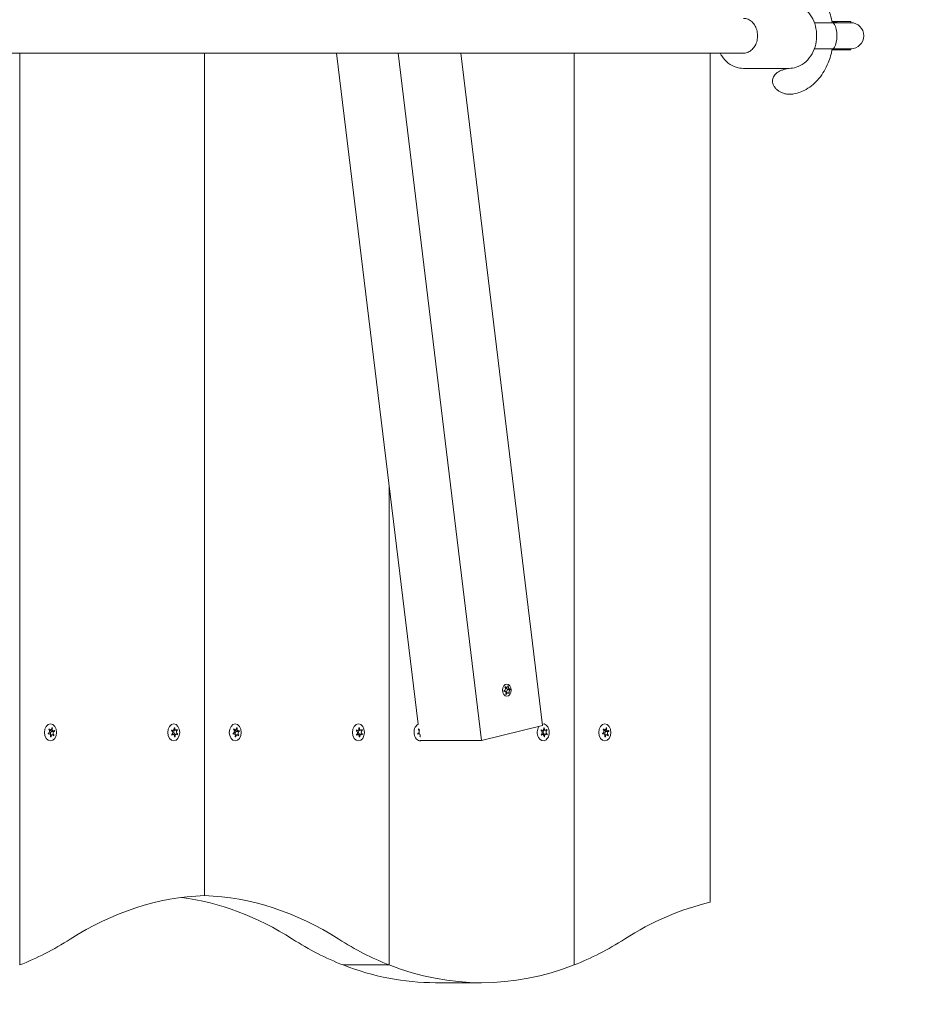
# Model space of a CAD drawing. Units: millimetres. Extents: x -5579 to 363698, y -3372 to 4986.
# Drawn here: x 2424 to 2840, y 2341 to 2794 of the extents above; entities that cross this region are included whole.
import ezdxf

# ---------------------------------------------------------------- set-up
doc = ezdxf.new("R2010")
doc.units = ezdxf.units.MM
doc.layers.add('Opvangzone', color=7, linetype='Continuous', true_color=0x00a19a)
doc.layers.add('Toestel 2D', color=7, linetype='Continuous', lineweight=20)

# ---------------------------------------------------------------- blocks, each defined once
blk = doc.blocks.new('WP-BB14')
at = {"layer": 'Opvangzone'}
blk.add_lwpolyline([(2740.85, 4721.38), (2249.76, 4721.38, 0.15204), (1398.42, 4986.38), (-1221.58, 4986.38, 0.204012), (-2302.83, 4526.05, 0.252355), (-3641.61, 4042.38), (-4578.58, 4042.38, 0.414214), (-5578.58, 3042.38), (-5578.58, 2530.38, 0.414214), (-4578.58, 1530.38), (-3641.61, 1530.38, 0.252355), (-2302.83, 1046.72, 0.141604), (-1581.52, 630.21, 0.13262), (-826.58, 426.38), (-267.4, 426.38, 0.423755), (1904.15, 674.21, 0.065002), (2249.76, 851.38), (2740.85, 851.38, 0.414214), (4240.85, 2351.38), (4240.85, 3221.38, 0.414214)], format="xyb", close=True, dxfattribs=at)
at = {"layer": 'Toestel 2D'}
for p, q in [((2796.87, 2792.38), (2788.64, 2792.38)), ((2805.34, 2792.38), (2796.87, 2792.38)), ((2797.6, 2792.38), (2797.6, 2792.43)), ((2805.34, 2792.38), (2797.6, 2792.38)), ((2799.28, 2792.88), (2797.67, 2792.88)), ((2805.34, 2792.88), (2799.28, 2792.88)), ((2805.34, 2792.38), (2805.34, 2792.88)), ((1514.43, 2778.38), (2756.07, 2778.38)), ((2423.73, 2359.53), (2423.73, 2778.38)), ((2508.58, 2391.38), (2508.58, 2778.38)), ((2508.58, 2391.38), (2508.58, 2778.38)), ((2606.68, 2470.07), (2569.24, 2778.38)), ((2597.53, 2778.38), (2635.86, 2462.69)), ((2626.23, 2778.38), (2663.73, 2469.46)), ((2678.28, 2359.53), (2678.28, 2778.38)), ((2678.28, 2778.38), (2678.28, 2359.53)), ((2740.85, 2388.37), (2740.85, 2778.38)), ((2788.64, 2780.38), (2796.87, 2780.38)), ((2796.87, 2780.38), (2805.34, 2780.38)), ((2805.34, 2780.38), (2797.6, 2780.38)), ((2797.6, 2780.33), (2797.6, 2780.38)), ((2799.28, 2779.88), (2797.67, 2779.88)), ((2805.34, 2779.88), (2799.28, 2779.88)), ((2805.34, 2779.88), (2805.34, 2780.38)), ((2756.07, 2771.38), (2777.01, 2771.38)), ((2593.43, 2579.16), (2593.43, 2359.53)), ((2593.43, 2359.53), (2593.43, 2579.16)), ((2646.26, 2485.34), (2646.15, 2485.34)), ((2646.69, 2487.36), (2646.59, 2487.36)), ((2647.33, 2487.05), (2646.68, 2487.05)), ((2647.13, 2483.89), (2647, 2483.89)), ((2647.93, 2484.52), (2647.06, 2484.52)), ((2648.85, 2486.23), (2647.78, 2486.23)), ((2648.93, 2486.03), (2647.87, 2486.03)), ((2648.08, 2487.61), (2647.93, 2487.61)), ((2648.5, 2484.34), (2648.3, 2484.34)), ((2437.29, 2465.73), (2436.88, 2465.73)), ((2437.84, 2467.48), (2437.28, 2467.48)), ((2438.74, 2465.28), (2437.84, 2465.28)), ((2439.29, 2467.04), (2438.02, 2467.04)), ((2438.74, 2468.39), (2438.47, 2468.39)), ((2439.74, 2466.84), (2438.47, 2466.84)), ((2439.48, 2465.12), (2439.11, 2465.12)), ((2494.06, 2467.25), (2493.51, 2467.25)), ((2494.18, 2465.42), (2493.55, 2465.42)), ((2495.54, 2467.35), (2494.35, 2467.35)), ((2495.67, 2465.52), (2494.39, 2465.52)), ((2494.92, 2468.48), (2494.79, 2468.48)), ((2496.24, 2465.6), (2494.97, 2465.6)), ((2496.17, 2467.35), (2495.6, 2467.35)), ((2522.15, 2465.73), (2521.73, 2465.73)), ((2522.69, 2467.48), (2522.13, 2467.48)), ((2523.6, 2465.28), (2522.7, 2465.28)), ((2524.14, 2467.04), (2522.87, 2467.04)), ((2524.59, 2466.84), (2523.32, 2466.84)), ((2523.59, 2468.39), (2523.33, 2468.39)), ((2524.33, 2465.12), (2523.96, 2465.12)), ((2578.91, 2467.25), (2578.36, 2467.25)), ((2579.03, 2465.42), (2578.4, 2465.42)), ((2580.39, 2467.35), (2579.2, 2467.35)), ((2580.52, 2465.52), (2579.25, 2465.52)), ((2579.77, 2468.48), (2579.65, 2468.48)), ((2581.09, 2465.6), (2579.82, 2465.6)), ((2581.03, 2467.35), (2580.45, 2467.35)), ((2607, 2465.73), (2606.58, 2465.73)), ((2606.99, 2467.48), (2606.98, 2467.48)), ((2606.99, 2467.47), (2606.99, 2467.5)), ((2607.21, 2465.68), (2607.12, 2466.43)), ((2663.73, 2469.46), (2635.86, 2462.69)), ((2663.76, 2467.25), (2663.21, 2467.25)), ((2663.89, 2465.42), (2663.26, 2465.42)), ((2665.24, 2467.35), (2664.06, 2467.35)), ((2665.37, 2465.52), (2664.1, 2465.52)), ((2664.63, 2468.48), (2664.5, 2468.48)), ((2665.94, 2465.6), (2664.67, 2465.6)), ((2665.88, 2467.35), (2665.3, 2467.35)), ((2691.85, 2465.73), (2691.44, 2465.73)), ((2692.4, 2467.48), (2691.84, 2467.48)), ((2693.3, 2465.28), (2692.4, 2465.28)), ((2693.85, 2467.04), (2692.58, 2467.04)), ((2693.29, 2468.39), (2693.03, 2468.39)), ((2694.3, 2466.84), (2693.03, 2466.84)), ((2694.03, 2465.12), (2693.67, 2465.12)), ((2495.07, 2464.3), (2494.8, 2464.3)), ((2579.92, 2464.3), (2579.65, 2464.3)), ((2635.86, 2462.69), (2607.66, 2462.69)), ((2664.77, 2464.3), (2664.5, 2464.3)), ((2572.22, 2359.53), (2593.43, 2359.53)), ((2593.43, 2359.53), (2572.22, 2359.53)), ((2614.64, 2351.38), (2635.86, 2351.38))]:
    blk.add_line(p, q, dxfattribs=at)
blk.add_arc((2805.34, 2786.38), 6, 270, 90, dxfattribs=at)
for centre, major_axis, ratio, start_param, end_param in [((2796.87, 2786.38), (0, -6), 0.356428, 0, 3.141593), ((2647.78, 2487.33), (0, -1.1), 0.707107, 4.973478, 6.283185), ((2648.08, 2484.97), (0, 1.1), 0.707107, 0.267693, 1.988863), ((2647.84, 2486.13), (0, 0.107), 0.707107, 3.542288, 6.004068), ((2607.57, 2466.38), (0, 3.9), 0.707107, 0.331166, 3.465688), ((2664.14, 2466.38), (0, -3.9), 0.707107, 3.95275, 9.607314), ((2438.29, 2466.38), (0, 2.1), 0.707107, 1.789048, 1.972404), ((2436.84, 2466.83), (0, -0.9), 0.707107, 0.170728, 2.543527), ((2437.29, 2464.83), (0, 0.9), 0.707107, 4.359518, 6.732317), ((2438.29, 2466.38), (0, 2.1), 0.707107, 0.741851, 0.925206), ((2437.84, 2468.38), (0, -0.9), 0.707107, 5.406715, 7.779514), ((2438.02, 2467.94), (0, -0.9), 0.707107, 5.24203, 6.283185), ((2438.47, 2465.94), (0, 0.9), 0.707107, 0.002291, 2.3853), ((2438.74, 2464.38), (0, 0.9), 0.707107, 5.406715, 7.779514), ((2437.02, 2466.38), (0, -2.1), 0.707107, 1.789048, 1.887816), ((2438.29, 2466.38), (0, 2.1), 0.707107, 5.977838, 6.161194), ((2439.29, 2467.94), (0, -0.9), 0.707107, 4.359518, 6.732317), ((2439.74, 2465.94), (0, 0.9), 0.707107, 0.170728, 2.543527), ((2438.29, 2466.38), (0, -2.1), 0.707107, 0.741851, 0.925206), ((2438.29, 2466.38), (0, -2.1), 0.707107, 1.789048, 1.972404), ((2494.86, 2466.38), (0, 2.1), 0.707107, 1.004541, 1.187897), ((2494.86, 2466.38), (0, 2.1), 0.707107, 2.051739, 2.235094), ((2493.38, 2466.28), (0, 0.9), 0.707107, 3.575011, 5.94781), ((2494.06, 2468.15), (0, -0.9), 0.707107, 5.669406, 8.042205), ((2494.18, 2464.52), (0, 0.9), 0.707107, 4.622209, 6.995008), ((2494.39, 2464.62), (0, 0.9), 0.707107, 0, 0.482878), ((2495.07, 2466.49), (0, 0.9), 0.707107, 0.279732, 2.974654), ((2494.86, 2466.38), (0, 2.1), 0.707107, 6.240529, 6.423885), ((2495.54, 2468.25), (0, -0.9), 0.707107, 4.622209, 6.995008), ((2493.59, 2466.38), (0, -2.1), 0.707107, 1.146244, 1.187897), ((2495.67, 2464.62), (0, 0.9), 0.707107, 5.669406, 8.042205), ((2496.34, 2466.49), (0, -0.9), 0.707107, 3.575011, 5.94781), ((2494.86, 2466.38), (0, -2.1), 0.707107, 2.051739, 2.235094), ((2494.86, 2466.38), (0, -2.1), 0.707107, 1.004541, 1.187897), ((2523.14, 2466.38), (0, 2.1), 0.707107, 1.789048, 1.972404), ((2521.69, 2466.83), (0, -0.9), 0.707107, 0.170728, 2.543527), ((2522.15, 2464.83), (0, 0.9), 0.707107, 4.359518, 6.732317), ((2523.14, 2466.38), (0, 2.1), 0.707107, 0.741851, 0.925206), ((2522.69, 2468.38), (0, -0.9), 0.707107, 5.406715, 7.779514), ((2522.87, 2467.94), (0, -0.9), 0.707107, 5.24203, 6.283185), ((2523.32, 2465.94), (0, 0.9), 0.707107, 0.002291, 2.3853), ((2523.6, 2464.38), (0, 0.9), 0.707107, 5.406715, 7.779514), ((2521.87, 2466.38), (0, -2.1), 0.707107, 1.789048, 1.887816), ((2523.14, 2466.38), (0, 2.1), 0.707107, 5.977838, 6.161194), ((2524.14, 2467.94), (0, -0.9), 0.707107, 4.359518, 6.732317), ((2524.6, 2465.94), (0, 0.9), 0.707107, 0.170728, 2.543527), ((2523.14, 2466.38), (0, -2.1), 0.707107, 0.741851, 0.925206), ((2523.14, 2466.38), (0, -2.1), 0.707107, 1.789048, 1.972404), ((2579.71, 2466.38), (0, 2.1), 0.707107, 1.004541, 1.187897), ((2579.71, 2466.38), (0, 2.1), 0.707107, 2.051739, 2.235094), ((2578.23, 2466.28), (0, 0.9), 0.707107, 3.575011, 5.94781), ((2578.91, 2468.15), (0, -0.9), 0.707107, 5.669406, 8.042205), ((2579.03, 2464.52), (0, 0.9), 0.707107, 4.622209, 6.995008), ((2579.25, 2464.62), (0, 0.9), 0.707107, 0, 0.482878), ((2579.92, 2466.49), (0, 0.9), 0.707107, 0.279732, 2.974654), ((2579.71, 2466.38), (0, 2.1), 0.707107, 6.240529, 6.423885), ((2580.39, 2468.25), (0, -0.9), 0.707107, 4.622209, 6.995008), ((2578.44, 2466.38), (0, -2.1), 0.707107, 1.146244, 1.187897), ((2580.52, 2464.62), (0, 0.9), 0.707107, 5.669406, 8.042205), ((2581.2, 2466.49), (0, -0.9), 0.707107, 3.575011, 5.94781), ((2579.71, 2466.38), (0, -2.1), 0.707107, 2.051739, 2.235094), ((2579.71, 2466.38), (0, -2.1), 0.707107, 1.004541, 1.187897), ((2608, 2466.38), (0, 2.1), 0.707107, 1.789048, 1.972404), ((2606.55, 2466.83), (0, -0.9), 0.707107, 0.170728, 2.543527), ((2607, 2464.83), (0, 0.9), 0.707107, 4.359518, 6.732317), ((2608, 2466.38), (0, 2.1), 0.707107, 0.741851, 0.925206), ((2607.54, 2468.38), (0, -0.9), 0.707107, 5.406715, 6.074407), ((2664.56, 2466.38), (0, 2.1), 0.707107, 1.004541, 1.187897), ((2664.56, 2466.38), (0, 2.1), 0.707107, 2.051739, 2.235094), ((2663.08, 2466.28), (0, 0.9), 0.707107, 3.575011, 5.94781), ((2663.76, 2468.15), (0, -0.9), 0.707107, 5.669406, 8.042205), ((2663.89, 2464.52), (0, 0.9), 0.707107, 4.622209, 6.995008), ((2664.1, 2464.62), (0, 0.9), 0.707107, 0, 0.482878), ((2664.78, 2466.49), (0, 0.9), 0.707107, 0.279732, 2.974654), ((2664.56, 2466.38), (0, 2.1), 0.707107, 6.240529, 6.423885), ((2665.24, 2468.25), (0, -0.9), 0.707107, 4.622209, 6.995008), ((2663.29, 2466.38), (0, -2.1), 0.707107, 1.146244, 1.187897), ((2665.37, 2464.62), (0, 0.9), 0.707107, 5.669406, 8.042205), ((2666.05, 2466.49), (0, -0.9), 0.707107, 3.575011, 5.94781), ((2664.56, 2466.38), (0, -2.1), 0.707107, 2.051739, 2.235094), ((2664.56, 2466.38), (0, -2.1), 0.707107, 1.004541, 1.187897), ((2692.85, 2466.38), (0, 2.1), 0.707107, 1.789048, 1.972404), ((2691.4, 2466.83), (0, -0.9), 0.707107, 0.170728, 2.543527), ((2691.85, 2464.83), (0, 0.9), 0.707107, 4.359518, 6.732317), ((2692.85, 2466.38), (0, 2.1), 0.707107, 0.741851, 0.925206), ((2692.4, 2468.38), (0, -0.9), 0.707107, 5.406715, 7.779514), ((2692.58, 2467.94), (0, -0.9), 0.707107, 5.24203, 6.283185), ((2693.03, 2465.94), (0, 0.9), 0.707107, 0.002291, 2.3853), ((2693.3, 2464.38), (0, 0.9), 0.707107, 5.406715, 7.779514), ((2691.58, 2466.38), (0, -2.1), 0.707107, 1.789048, 1.887816), ((2692.85, 2466.38), (0, 2.1), 0.707107, 5.977838, 6.161194), ((2693.85, 2467.94), (0, -0.9), 0.707107, 4.359518, 6.732317), ((2694.3, 2465.94), (0, 0.9), 0.707107, 0.170728, 2.543527), ((2692.85, 2466.38), (0, -2.1), 0.707107, 0.741851, 0.925206), ((2692.85, 2466.38), (0, -2.1), 0.707107, 1.789048, 1.972404), ((2438.29, 2466.38), (0, -2.1), 0.707107, 5.977838, 6.161194), ((2494.86, 2466.38), (0, -2.1), 0.707107, 6.240529, 6.423885), ((2523.14, 2466.38), (0, -2.1), 0.707107, 5.977838, 6.161194), ((2579.71, 2466.38), (0, -2.1), 0.707107, 6.240529, 6.423885), ((2608, 2466.38), (0, -2.1), 0.707107, 5.977838, 6.150718), ((2664.56, 2466.38), (0, -2.1), 0.707107, 6.240529, 6.423885), ((2692.85, 2466.38), (0, -2.1), 0.707107, 5.977838, 6.161194), ((2512.56, 2166.45), (0, 225), 0.707107, 0.025016, 0.425204), ((2483.39, 2166.45), (0, 225), 0.707107, 5.857981, 6.191377), ((2504.6, 2166.45), (0, 225), 0.707107, 5.857981, 6.25817), ((2767.12, 2166.45), (0, 225), 0.707107, 0.165872, 0.425204), ((2381.3, 2576.38), (0, -225), 0.707107, 0.269933, 0.425204), ((2614.64, 2576.38), (0, -225), 0.707107, 5.857981, 6.013253), ((2635.86, 2576.38), (0, -225), 0.707107, 5.857981, 6.013253), ((2635.86, 2576.38), (0, -225), 0.707107, 0.269933, 0.425204), ((2614.64, 2576.38), (0, -225), 0.707107, 6.013253, 6.283185), ((2635.86, 2576.38), (0, -225), 0.707107, 6.013253, 6.553118)]:
    blk.add_ellipse(centre, major_axis=major_axis, ratio=ratio, start_param=start_param, end_param=end_param, dxfattribs=at)
for centre, major_axis in [((2647.4, 2485.78), (0, 2.8)), ((2437.87, 2466.38), (0, 3.9)), ((2494.44, 2466.38), (0, -3.9)), ((2522.72, 2466.38), (0, 3.9)), ((2579.29, 2466.38), (0, -3.9)), ((2692.43, 2466.38), (0, 3.9))]:
    blk.add_ellipse(centre, major_axis=major_axis, ratio=0.707107, dxfattribs=at)
for points, knots in [([(2779.27, 2813.09), (2781.4, 2812.69), (2783.44, 2811.88), (2787.31, 2809.56), (2789.11, 2807.98), (2792.33, 2804.15), (2793.71, 2801.84), (2795.71, 2797.15), (2796.4, 2794.8), (2796.82, 2792.38)], [0.135802, 0.135802, 0.135802, 0.135802, 0.411906, 0.411906, 0.711579, 0.711579, 1.040275, 1.040275, 1.33246, 1.33246, 1.33246, 1.33246]), ([(2777.01, 2801.38), (2778.35, 2801.38), (2779.68, 2801.13), (2782.23, 2800.15), (2783.43, 2799.42), (2785.6, 2797.55), (2786.55, 2796.4), (2788.12, 2793.79), (2788.73, 2792.34), (2789.53, 2789.27), (2789.72, 2787.66), (2789.66, 2784.44), (2789.41, 2782.84), (2788.49, 2779.81), (2787.83, 2778.38), (2786.14, 2775.84), (2785.12, 2774.74), (2782.85, 2772.97), (2781.59, 2772.3), (2779.21, 2771.55), (2778.11, 2771.38), (2777.01, 2771.38)], [4.712389, 4.712389, 4.712389, 4.712389, 5.023643, 5.023643, 5.337684, 5.337684, 5.657127, 5.657127, 5.980496, 5.980496, 6.305565, 6.305565, 6.631014, 6.631014, 6.955945, 6.955945, 7.278898, 7.278898, 7.597512, 7.597512, 7.853982, 7.853982, 7.853982, 7.853982]), ([(2756.07, 2794.38), (2756.78, 2794.38), (2757.5, 2794.24), (2758.84, 2793.67), (2759.48, 2793.25), (2760.59, 2792.19), (2761.08, 2791.56), (2761.85, 2790.14), (2762.14, 2789.36), (2762.52, 2787.73), (2762.6, 2786.88), (2762.54, 2785.2), (2762.4, 2784.36), (2761.92, 2782.78), (2761.57, 2782.04), (2760.72, 2780.73), (2760.21, 2780.16), (2759.06, 2779.23), (2758.43, 2778.88), (2757.21, 2778.48), (2756.64, 2778.38), (2756.07, 2778.38)], [4.712389, 4.712389, 4.712389, 4.712389, 5.052006, 5.052006, 5.383228, 5.383228, 5.702221, 5.702221, 6.014876, 6.014876, 6.325333, 6.325333, 6.635385, 6.635385, 6.94619, 6.94619, 7.259966, 7.259966, 7.58137, 7.58137, 7.853982, 7.853982, 7.853982, 7.853982]), ([(2797.6, 2792.43), (2797.89, 2792.51), (2798.18, 2792.58), (2798.74, 2792.73), (2799.01, 2792.81), (2799.28, 2792.88)], [0, 0, 0, 0, 0.1000268, 0.1000268, 0.2005363, 0.2005363, 0.2005363, 0.2005363]), ([(2745.34, 2778.38), (2745.57, 2777.94), (2745.82, 2777.52), (2746.94, 2775.84), (2747.95, 2774.74), (2750.23, 2772.97), (2751.49, 2772.3), (2753.86, 2771.55), (2754.97, 2771.38), (2756.07, 2771.38)], [3.709494, 3.709494, 3.709494, 3.709494, 3.814353, 3.814353, 4.137305, 4.137305, 4.455919, 4.455919, 4.712389, 4.712389, 4.712389, 4.712389]), ([(2796.82, 2780.38), (2796.43, 2778.17), (2795.82, 2776), (2793.94, 2771.33), (2792.53, 2768.89), (2789.1, 2764.75), (2787.11, 2763.02), (2783.13, 2760.76), (2781.24, 2760.05), (2779.27, 2759.68)], [1.809133, 1.809133, 1.809133, 1.809133, 2.077234, 2.077234, 2.421328, 2.421328, 2.750668, 2.750668, 3.005791, 3.005791, 3.005791, 3.005791]), ([(2799.28, 2779.88), (2799.01, 2779.96), (2798.74, 2780.03), (2798.18, 2780.18), (2797.89, 2780.26), (2797.6, 2780.33)], [0, 0, 0, 0, 0.1005, 0.1005, 0.2005254, 0.2005254, 0.2005254, 0.2005254]), ([(2776.6, 2771.38), (2775.68, 2771.19), (2774.75, 2770.94), (2773.51, 2770.48), (2773.03, 2770.27), (2772.12, 2769.8), (2771.68, 2769.52), (2771.04, 2769.02), (2770.76, 2768.76), (2770.26, 2768.18), (2770.05, 2767.86), (2769.75, 2767.28), (2769.63, 2766.96), (2769.47, 2766.32), (2769.44, 2765.98), (2769.44, 2765.3), (2769.49, 2764.89), (2769.7, 2764.11), (2769.86, 2763.73), (2770.26, 2762.99), (2770.55, 2762.57), (2771.23, 2761.81), (2771.62, 2761.47), (2772.38, 2760.91), (2772.84, 2760.63), (2773.79, 2760.18), (2774.29, 2759.99), (2775.27, 2759.72), (2775.86, 2759.6), (2777.03, 2759.49), (2777.62, 2759.49), (2778.16, 2759.53)], [2.413797, 2.413797, 2.413797, 2.413797, 2.671327, 2.671327, 2.812417, 2.812417, 2.953507, 2.953507, 3.058469, 3.058469, 3.16343, 3.16343, 3.255314, 3.255314, 3.347197, 3.347197, 3.459739, 3.459739, 3.572281, 3.572281, 3.712548, 3.712548, 3.852816, 3.852816, 3.998014, 3.998014, 4.143211, 4.143211, 4.30522, 4.30522, 4.467228, 4.467228, 4.467228, 4.467228]), ([(2646.69, 2487.36), (2646.73, 2487.33), (2646.76, 2487.29), (2646.83, 2487.23), (2646.87, 2487.21), (2646.97, 2487.14), (2647.03, 2487.11), (2647.17, 2487.06), (2647.25, 2487.05), (2647.43, 2487.04), (2647.53, 2487.07), (2647.67, 2487.16), (2647.73, 2487.21), (2647.82, 2487.32), (2647.85, 2487.38), (2647.91, 2487.52), (2647.93, 2487.6), (2647.95, 2487.68)], [-0.2128287, -0.2128287, -0.2128287, -0.2128287, -0.1969411, -0.1969411, -0.1821994, -0.1821994, -0.1572536, -0.1572536, -0.1261758, -0.1261758, -0.0850978, -0.0850978, -0.0536206, -0.0536206, -0.0282439, -0.0282439, 0, 0, 0, 0]), ([(2647.95, 2487.68), (2647.95, 2487.68), (2647.95, 2487.69), (2647.95, 2487.7), (2647.96, 2487.71), (2647.97, 2487.72), (2647.98, 2487.73), (2648, 2487.73), (2648.01, 2487.73), (2648.03, 2487.72), (2648.03, 2487.71), (2648.05, 2487.7), (2648.06, 2487.69), (2648.07, 2487.67), (2648.07, 2487.66), (2648.08, 2487.63), (2648.08, 2487.62), (2648.08, 2487.61)], [-0.03172913, -0.03172913, -0.03172913, -0.03172913, -0.02993282, -0.02993282, -0.02640684, -0.02640684, -0.0222071, -0.0222071, -0.01801166, -0.01801166, -0.01399635, -0.01399635, -0.01016645, -0.01016645, -0.00656331, -0.00656331, -0.00248841, -0.00248841, -0.00248841, -0.00248841]), ([(2646.18, 2485.33), (2646.16, 2485.33), (2646.15, 2485.34), (2646.14, 2485.34), (2646.13, 2485.35), (2646.12, 2485.36), (2646.11, 2485.37), (2646.1, 2485.4), (2646.09, 2485.41), (2646.09, 2485.44), (2646.09, 2485.45), (2646.1, 2485.47), (2646.1, 2485.49), (2646.11, 2485.51), (2646.12, 2485.52), (2646.13, 2485.53), (2646.14, 2485.53), (2646.15, 2485.54)], [-0.02923, -0.02923, -0.02923, -0.02923, -0.02521759, -0.02521759, -0.02260164, -0.02260164, -0.01844415, -0.01844415, -0.0142672, -0.0142672, -0.01031135, -0.01031135, -0.00654251, -0.00654251, -0.00303654, -0.00303654, 0, 0, 0, 0]), ([(2646.15, 2485.54), (2646.19, 2485.55), (2646.23, 2485.57), (2646.31, 2485.61), (2646.35, 2485.63), (2646.45, 2485.7), (2646.51, 2485.75), (2646.63, 2485.9), (2646.69, 2486), (2646.78, 2486.24), (2646.8, 2486.38), (2646.8, 2486.62), (2646.79, 2486.73), (2646.74, 2486.91), (2646.71, 2486.99), (2646.65, 2487.12), (2646.62, 2487.17), (2646.58, 2487.23)], [-0.3009444, -0.3009444, -0.3009444, -0.3009444, -0.2852714, -0.2852714, -0.2700615, -0.2700615, -0.2444418, -0.2444418, -0.2065243, -0.2065243, -0.1645268, -0.1645268, -0.1324242, -0.1324242, -0.108131, -0.108131, -0.088062, -0.088062, -0.088062, -0.088062]), ([(2646.99, 2483.96), (2647, 2483.96), (2647, 2483.97), (2647.03, 2484.06), (2647.05, 2484.14), (2647.07, 2484.3), (2647.07, 2484.39), (2647.06, 2484.58), (2647.04, 2484.69), (2646.96, 2484.91), (2646.9, 2485.01), (2646.75, 2485.16), (2646.67, 2485.22), (2646.52, 2485.29), (2646.45, 2485.31), (2646.31, 2485.34), (2646.24, 2485.34), (2646.18, 2485.33)], [-0.2128536, -0.2128536, -0.2128536, -0.2128536, -0.2104847, -0.2104847, -0.1858226, -0.1858226, -0.1604396, -0.1604396, -0.125018, -0.125018, -0.0854941, -0.0854941, -0.0499675, -0.0499675, -0.0249902, -0.0249902, 0, 0, 0, 0]), ([(2646.58, 2487.23), (2646.58, 2487.23), (2646.58, 2487.24), (2646.57, 2487.26), (2646.57, 2487.27), (2646.57, 2487.29), (2646.57, 2487.31), (2646.57, 2487.33), (2646.58, 2487.34), (2646.59, 2487.36), (2646.6, 2487.37), (2646.61, 2487.38), (2646.62, 2487.38), (2646.64, 2487.38), (2646.65, 2487.38), (2646.67, 2487.38), (2646.68, 2487.37), (2646.69, 2487.37), (2646.69, 2487.36), (2646.69, 2487.36)], [-0.06466966, -0.06466966, -0.06466966, -0.06466966, -0.06259382, -0.06259382, -0.05897282, -0.05897282, -0.05532584, -0.05532584, -0.05113009, -0.05113009, -0.04710724, -0.04710724, -0.04327036, -0.04327036, -0.03965627, -0.03965627, -0.03641844, -0.03641844, -0.03544433, -0.03544433, -0.03544433, -0.03544433]), ([(2647.13, 2483.89), (2647.13, 2483.88), (2647.13, 2483.88), (2647.12, 2483.86), (2647.11, 2483.86), (2647.09, 2483.84), (2647.08, 2483.84), (2647.06, 2483.84), (2647.05, 2483.84), (2647.03, 2483.84), (2647.02, 2483.85), (2647.01, 2483.87), (2647, 2483.87), (2646.99, 2483.9), (2646.99, 2483.91), (2646.99, 2483.93), (2646.99, 2483.94), (2646.99, 2483.96)], [-0.03172913, -0.03172913, -0.03172913, -0.03172913, -0.02993282, -0.02993282, -0.02640684, -0.02640684, -0.0222071, -0.0222071, -0.01801166, -0.01801166, -0.01399635, -0.01399635, -0.01016645, -0.01016645, -0.00656331, -0.00656331, -0.00248841, -0.00248841, -0.00248841, -0.00248841]), ([(2648.38, 2484.2), (2648.37, 2484.24), (2648.35, 2484.27), (2648.3, 2484.33), (2648.28, 2484.36), (2648.22, 2484.42), (2648.17, 2484.45), (2648.06, 2484.5), (2648, 2484.52), (2647.84, 2484.52), (2647.74, 2484.49), (2647.57, 2484.41), (2647.5, 2484.36), (2647.38, 2484.24), (2647.32, 2484.18), (2647.22, 2484.05), (2647.17, 2483.97), (2647.13, 2483.89)], [-0.2128287, -0.2128287, -0.2128287, -0.2128287, -0.1969411, -0.1969411, -0.1821994, -0.1821994, -0.1572536, -0.1572536, -0.1261758, -0.1261758, -0.0850978, -0.0850978, -0.0536206, -0.0536206, -0.0282439, -0.0282439, 0, 0, 0, 0]), ([(2648.08, 2487.61), (2648.08, 2487.6), (2648.08, 2487.59), (2648.08, 2487.51), (2648.09, 2487.43), (2648.11, 2487.26), (2648.12, 2487.18), (2648.17, 2486.98), (2648.21, 2486.87), (2648.31, 2486.66), (2648.37, 2486.56), (2648.5, 2486.4), (2648.56, 2486.34), (2648.67, 2486.27), (2648.72, 2486.25), (2648.81, 2486.23), (2648.86, 2486.23), (2648.9, 2486.23)], [-0.2128536, -0.2128536, -0.2128536, -0.2128536, -0.2104847, -0.2104847, -0.1858226, -0.1858226, -0.1604396, -0.1604396, -0.125018, -0.125018, -0.0854941, -0.0854941, -0.0499675, -0.0499675, -0.0249902, -0.0249902, 0, 0, 0, 0]), ([(2648.5, 2484.34), (2648.5, 2484.33), (2648.5, 2484.32), (2648.5, 2484.31), (2648.5, 2484.29), (2648.5, 2484.27), (2648.49, 2484.26), (2648.49, 2484.23), (2648.48, 2484.22), (2648.47, 2484.2), (2648.46, 2484.2), (2648.44, 2484.18), (2648.43, 2484.18), (2648.42, 2484.18), (2648.41, 2484.18), (2648.4, 2484.19), (2648.39, 2484.19), (2648.39, 2484.2), (2648.39, 2484.2), (2648.38, 2484.2)], [-0.06466966, -0.06466966, -0.06466966, -0.06466966, -0.06259382, -0.06259382, -0.05897282, -0.05897282, -0.05532584, -0.05532584, -0.05113009, -0.05113009, -0.04710724, -0.04710724, -0.04327036, -0.04327036, -0.03965627, -0.03965627, -0.03641844, -0.03641844, -0.03544433, -0.03544433, -0.03544433, -0.03544433]), ([(2648.93, 2486.03), (2648.9, 2486.01), (2648.88, 2486), (2648.82, 2485.96), (2648.8, 2485.93), (2648.73, 2485.86), (2648.7, 2485.81), (2648.61, 2485.67), (2648.56, 2485.56), (2648.49, 2485.32), (2648.46, 2485.19), (2648.43, 2484.94), (2648.43, 2484.84), (2648.44, 2484.66), (2648.44, 2484.58), (2648.47, 2484.45), (2648.48, 2484.39), (2648.5, 2484.34)], [-0.3009444, -0.3009444, -0.3009444, -0.3009444, -0.2852714, -0.2852714, -0.2700615, -0.2700615, -0.2444418, -0.2444418, -0.2065243, -0.2065243, -0.1645268, -0.1645268, -0.1324242, -0.1324242, -0.108131, -0.108131, -0.088062, -0.088062, -0.088062, -0.088062]), ([(2648.9, 2486.23), (2648.91, 2486.23), (2648.92, 2486.23), (2648.93, 2486.22), (2648.93, 2486.22), (2648.94, 2486.2), (2648.95, 2486.19), (2648.96, 2486.17), (2648.96, 2486.16), (2648.96, 2486.13), (2648.96, 2486.12), (2648.96, 2486.09), (2648.96, 2486.08), (2648.95, 2486.06), (2648.95, 2486.05), (2648.94, 2486.04), (2648.93, 2486.03), (2648.93, 2486.03)], [-0.02923, -0.02923, -0.02923, -0.02923, -0.02521759, -0.02521759, -0.02260164, -0.02260164, -0.01844415, -0.01844415, -0.0142672, -0.0142672, -0.01031135, -0.01031135, -0.00654251, -0.00654251, -0.00303654, -0.00303654, 0, 0, 0, 0]), ([(2436.84, 2465.93), (2436.85, 2465.93), (2436.85, 2465.93), (2436.89, 2465.93), (2436.92, 2465.93), (2436.95, 2465.94)], [-0.23008708, -0.23008708, -0.23008708, -0.23008708, -0.22753323, -0.22753323, -0.21489418, -0.21489418, -0.21489418, -0.21489418]), ([(2437.2, 2467.57), (2437.19, 2467.58), (2437.19, 2467.58), (2437.16, 2467.61), (2437.13, 2467.63), (2437.1, 2467.65)], [0, 0, 0, 0, 0.00239185, 0.00239185, 0.01519092, 0.01519092, 0.01519092, 0.01519092]), ([(2437.29, 2467.93), (2437.29, 2467.92), (2437.29, 2467.92), (2437.31, 2467.87), (2437.33, 2467.84), (2437.35, 2467.81)], [-0.23008708, -0.23008708, -0.23008708, -0.23008708, -0.22753323, -0.22753323, -0.21489418, -0.21489418, -0.21489418, -0.21489418]), ([(2438.47, 2468.32), (2438.47, 2468.32), (2438.47, 2468.33), (2438.48, 2468.38), (2438.47, 2468.43), (2438.47, 2468.47)], [0, 0, 0, 0, 0.00239185, 0.00239185, 0.01519092, 0.01519092, 0.01519092, 0.01519092]), ([(2496.11, 2465.26), (2496.11, 2465.26), (2496.1, 2465.27), (2496.08, 2465.3), (2496.06, 2465.33), (2496.03, 2465.35)], [-0.23008708, -0.23008708, -0.23008708, -0.23008708, -0.22753323, -0.22753323, -0.21489418, -0.21489418, -0.21489418, -0.21489418]), ([(2496.17, 2467.35), (2496.17, 2467.35), (2496.16, 2467.35), (2496.13, 2467.34), (2496.1, 2467.32), (2496.08, 2467.3)], [-0.23008708, -0.23008708, -0.23008708, -0.23008708, -0.22753323, -0.22753323, -0.21489418, -0.21489418, -0.21489418, -0.21489418]), ([(2496.13, 2465.64), (2496.14, 2465.63), (2496.14, 2465.63), (2496.18, 2465.62), (2496.21, 2465.61), (2496.24, 2465.6)], [0, 0, 0, 0, 0.00239185, 0.00239185, 0.01519092, 0.01519092, 0.01519092, 0.01519092]), ([(2521.69, 2465.93), (2521.7, 2465.93), (2521.71, 2465.93), (2521.74, 2465.93), (2521.77, 2465.93), (2521.8, 2465.94)], [-0.23008708, -0.23008708, -0.23008708, -0.23008708, -0.22753323, -0.22753323, -0.21489418, -0.21489418, -0.21489418, -0.21489418]), ([(2522.05, 2467.57), (2522.05, 2467.58), (2522.04, 2467.58), (2522.01, 2467.61), (2521.98, 2467.63), (2521.96, 2467.65)], [0, 0, 0, 0, 0.00239185, 0.00239185, 0.01519092, 0.01519092, 0.01519092, 0.01519092]), ([(2522.14, 2467.93), (2522.14, 2467.92), (2522.15, 2467.92), (2522.17, 2467.87), (2522.18, 2467.84), (2522.2, 2467.81)], [-0.23008708, -0.23008708, -0.23008708, -0.23008708, -0.22753323, -0.22753323, -0.21489418, -0.21489418, -0.21489418, -0.21489418]), ([(2523.33, 2468.32), (2523.33, 2468.32), (2523.33, 2468.33), (2523.33, 2468.38), (2523.33, 2468.43), (2523.32, 2468.47)], [0, 0, 0, 0, 0.00239185, 0.00239185, 0.01519092, 0.01519092, 0.01519092, 0.01519092]), ([(2580.96, 2465.26), (2580.96, 2465.26), (2580.96, 2465.27), (2580.93, 2465.3), (2580.91, 2465.33), (2580.88, 2465.35)], [-0.23008708, -0.23008708, -0.23008708, -0.23008708, -0.22753323, -0.22753323, -0.21489418, -0.21489418, -0.21489418, -0.21489418]), ([(2581.03, 2467.35), (2581.02, 2467.35), (2581.02, 2467.35), (2580.98, 2467.34), (2580.96, 2467.32), (2580.93, 2467.3)], [-0.23008708, -0.23008708, -0.23008708, -0.23008708, -0.22753323, -0.22753323, -0.21489418, -0.21489418, -0.21489418, -0.21489418]), ([(2580.99, 2465.64), (2580.99, 2465.63), (2581, 2465.63), (2581.03, 2465.62), (2581.06, 2465.61), (2581.09, 2465.6)], [0, 0, 0, 0, 0.00239185, 0.00239185, 0.01519092, 0.01519092, 0.01519092, 0.01519092]), ([(2606.55, 2465.93), (2606.55, 2465.93), (2606.56, 2465.93), (2606.6, 2465.93), (2606.63, 2465.93), (2606.65, 2465.94)], [-0.23008708, -0.23008708, -0.23008708, -0.23008708, -0.22753323, -0.22753323, -0.21489418, -0.21489418, -0.21489418, -0.21489418]), ([(2606.9, 2467.57), (2606.9, 2467.58), (2606.9, 2467.58), (2606.86, 2467.61), (2606.84, 2467.63), (2606.81, 2467.65)], [0, 0, 0, 0, 0.00239185, 0.00239185, 0.01519092, 0.01519092, 0.01519092, 0.01519092]), ([(2606.99, 2467.93), (2607, 2467.92), (2607, 2467.92), (2607.02, 2467.87), (2607.04, 2467.84), (2607.06, 2467.81)], [-0.23008708, -0.23008708, -0.23008708, -0.23008708, -0.22753323, -0.22753323, -0.21489418, -0.21489418, -0.21489418, -0.21489418]), ([(2665.82, 2465.26), (2665.81, 2465.26), (2665.81, 2465.27), (2665.78, 2465.3), (2665.76, 2465.33), (2665.74, 2465.35)], [-0.23008708, -0.23008708, -0.23008708, -0.23008708, -0.22753323, -0.22753323, -0.21489418, -0.21489418, -0.21489418, -0.21489418]), ([(2665.88, 2467.35), (2665.87, 2467.35), (2665.87, 2467.35), (2665.84, 2467.34), (2665.81, 2467.32), (2665.78, 2467.3)], [-0.23008708, -0.23008708, -0.23008708, -0.23008708, -0.22753323, -0.22753323, -0.21489418, -0.21489418, -0.21489418, -0.21489418]), ([(2665.84, 2465.64), (2665.85, 2465.63), (2665.85, 2465.63), (2665.88, 2465.62), (2665.91, 2465.61), (2665.94, 2465.6)], [0, 0, 0, 0, 0.00239185, 0.00239185, 0.01519092, 0.01519092, 0.01519092, 0.01519092]), ([(2691.4, 2465.93), (2691.4, 2465.93), (2691.41, 2465.93), (2691.45, 2465.93), (2691.48, 2465.93), (2691.51, 2465.94)], [-0.23008708, -0.23008708, -0.23008708, -0.23008708, -0.22753323, -0.22753323, -0.21489418, -0.21489418, -0.21489418, -0.21489418]), ([(2691.76, 2467.57), (2691.75, 2467.58), (2691.75, 2467.58), (2691.72, 2467.61), (2691.69, 2467.63), (2691.66, 2467.65)], [0, 0, 0, 0, 0.00239185, 0.00239185, 0.01519092, 0.01519092, 0.01519092, 0.01519092]), ([(2691.84, 2467.93), (2691.85, 2467.92), (2691.85, 2467.92), (2691.87, 2467.87), (2691.89, 2467.84), (2691.91, 2467.81)], [-0.23008708, -0.23008708, -0.23008708, -0.23008708, -0.22753323, -0.22753323, -0.21489418, -0.21489418, -0.21489418, -0.21489418]), ([(2693.03, 2468.32), (2693.03, 2468.32), (2693.03, 2468.33), (2693.03, 2468.38), (2693.03, 2468.43), (2693.03, 2468.47)], [0, 0, 0, 0, 0.00239185, 0.00239185, 0.01519092, 0.01519092, 0.01519092, 0.01519092]), ([(2495.04, 2464.45), (2495.04, 2464.44), (2495.04, 2464.43), (2495.05, 2464.38), (2495.06, 2464.34), (2495.07, 2464.3)], [0, 0, 0, 0, 0.00239185, 0.00239185, 0.01519092, 0.01519092, 0.01519092, 0.01519092]), ([(2579.89, 2464.45), (2579.89, 2464.44), (2579.89, 2464.43), (2579.9, 2464.38), (2579.91, 2464.34), (2579.92, 2464.3)], [0, 0, 0, 0, 0.00239185, 0.00239185, 0.01519092, 0.01519092, 0.01519092, 0.01519092]), ([(2664.75, 2464.45), (2664.75, 2464.44), (2664.75, 2464.43), (2664.76, 2464.38), (2664.76, 2464.34), (2664.77, 2464.3)], [0, 0, 0, 0, 0.00239185, 0.00239185, 0.01519092, 0.01519092, 0.01519092, 0.01519092])]:
    blk.add_open_spline(points, degree=3, knots=knots, dxfattribs=at)
for points in [[(2797.67, 2792.88), (2797.38, 2792.88), (2797.06, 2792.88), (2796.73, 2792.87)], [(2797.25, 2792.38), (2797.37, 2792.42), (2797.49, 2792.43), (2797.6, 2792.43)], [(2797.28, 2792.39), (2797.83, 2792.54), (2798.38, 2792.69), (2798.93, 2792.83)], [(2799.28, 2792.88), (2799.16, 2792.88), (2799.04, 2792.87), (2798.93, 2792.83)], [(2796.73, 2779.9), (2797.06, 2779.89), (2797.38, 2779.88), (2797.67, 2779.88)], [(2797.6, 2780.33), (2797.49, 2780.33), (2797.37, 2780.35), (2797.25, 2780.38)], [(2798.93, 2779.93), (2798.38, 2780.08), (2797.83, 2780.23), (2797.28, 2780.38)], [(2798.93, 2779.93), (2799.04, 2779.9), (2799.16, 2779.88), (2799.28, 2779.88)], [(2778.16, 2759.53), (2778.52, 2759.56), (2778.89, 2759.61), (2779.27, 2759.68)], [(2437.02, 2465.64), (2436.99, 2465.62), (2436.95, 2465.59), (2436.92, 2465.56)], [(2438.74, 2468.39), (2438.72, 2468.34), (2438.71, 2468.3), (2438.69, 2468.25)], [(2439.38, 2465.19), (2439.41, 2465.17), (2439.44, 2465.14), (2439.48, 2465.12)], [(2439.57, 2467.13), (2439.6, 2467.15), (2439.63, 2467.17), (2439.66, 2467.2)], [(2439.74, 2466.84), (2439.71, 2466.84), (2439.67, 2466.83), (2439.63, 2466.82)], [(2493.59, 2467.13), (2493.55, 2467.15), (2493.52, 2467.16), (2493.48, 2467.17)], [(2493.54, 2465.41), (2493.58, 2465.43), (2493.61, 2465.44), (2493.64, 2465.46)], [(2493.6, 2467.51), (2493.63, 2467.47), (2493.66, 2467.44), (2493.69, 2467.41)], [(2493.77, 2465.2), (2493.74, 2465.16), (2493.71, 2465.13), (2493.69, 2465.09)], [(2494.68, 2468.32), (2494.67, 2468.37), (2494.66, 2468.42), (2494.65, 2468.46)], [(2494.92, 2468.48), (2494.91, 2468.43), (2494.91, 2468.38), (2494.91, 2468.33)], [(2495.95, 2467.57), (2495.98, 2467.6), (2496.01, 2467.64), (2496.03, 2467.68)], [(2521.87, 2465.64), (2521.84, 2465.62), (2521.81, 2465.59), (2521.78, 2465.56)], [(2523.59, 2468.39), (2523.57, 2468.34), (2523.56, 2468.3), (2523.55, 2468.25)], [(2524.24, 2465.19), (2524.27, 2465.17), (2524.3, 2465.14), (2524.33, 2465.12)], [(2524.42, 2467.13), (2524.45, 2467.15), (2524.48, 2467.17), (2524.51, 2467.2)], [(2524.59, 2466.84), (2524.56, 2466.84), (2524.52, 2466.83), (2524.49, 2466.82)], [(2578.44, 2467.13), (2578.41, 2467.15), (2578.37, 2467.16), (2578.33, 2467.17)], [(2578.39, 2465.41), (2578.43, 2465.43), (2578.46, 2465.44), (2578.5, 2465.46)], [(2578.46, 2467.51), (2578.48, 2467.47), (2578.51, 2467.44), (2578.54, 2467.41)], [(2578.62, 2465.2), (2578.59, 2465.16), (2578.57, 2465.13), (2578.54, 2465.09)], [(2579.53, 2468.32), (2579.53, 2468.37), (2579.52, 2468.42), (2579.5, 2468.46)], [(2579.77, 2468.48), (2579.77, 2468.43), (2579.76, 2468.38), (2579.76, 2468.33)], [(2580.81, 2467.57), (2580.83, 2467.6), (2580.86, 2467.64), (2580.88, 2467.68)], [(2606.72, 2465.64), (2606.69, 2465.62), (2606.66, 2465.59), (2606.63, 2465.56)], [(2663.29, 2467.13), (2663.26, 2467.15), (2663.22, 2467.16), (2663.19, 2467.17)], [(2663.25, 2465.41), (2663.28, 2465.43), (2663.32, 2465.44), (2663.35, 2465.46)], [(2663.31, 2467.51), (2663.34, 2467.47), (2663.37, 2467.44), (2663.39, 2467.41)], [(2663.47, 2465.2), (2663.44, 2465.16), (2663.42, 2465.13), (2663.39, 2465.09)], [(2664.39, 2468.32), (2664.38, 2468.37), (2664.37, 2468.42), (2664.36, 2468.46)], [(2664.63, 2468.48), (2664.62, 2468.43), (2664.61, 2468.38), (2664.61, 2468.33)], [(2665.66, 2467.57), (2665.69, 2467.6), (2665.71, 2467.64), (2665.73, 2467.68)], [(2691.58, 2465.64), (2691.54, 2465.62), (2691.51, 2465.59), (2691.48, 2465.56)], [(2693.29, 2468.39), (2693.28, 2468.34), (2693.26, 2468.3), (2693.25, 2468.25)], [(2693.94, 2465.19), (2693.97, 2465.17), (2694, 2465.14), (2694.03, 2465.12)], [(2694.12, 2467.13), (2694.16, 2467.15), (2694.19, 2467.17), (2694.21, 2467.2)], [(2694.3, 2466.84), (2694.26, 2466.84), (2694.23, 2466.83), (2694.19, 2466.82)], [(2437.84, 2464.38), (2437.86, 2464.42), (2437.88, 2464.47), (2437.89, 2464.52)], [(2438.11, 2464.45), (2438.11, 2464.4), (2438.11, 2464.35), (2438.11, 2464.3)], [(2439.29, 2464.84), (2439.28, 2464.88), (2439.26, 2464.92), (2439.23, 2464.96)], [(2494.79, 2464.29), (2494.81, 2464.33), (2494.81, 2464.38), (2494.82, 2464.43)], [(2522.7, 2464.38), (2522.72, 2464.42), (2522.73, 2464.47), (2522.74, 2464.52)], [(2522.96, 2464.45), (2522.96, 2464.4), (2522.96, 2464.35), (2522.96, 2464.3)], [(2524.15, 2464.84), (2524.13, 2464.88), (2524.11, 2464.92), (2524.09, 2464.96)], [(2579.65, 2464.29), (2579.66, 2464.33), (2579.67, 2464.38), (2579.67, 2464.43)], [(2607.55, 2464.38), (2607.57, 2464.42), (2607.58, 2464.47), (2607.6, 2464.52)], [(2664.5, 2464.29), (2664.51, 2464.33), (2664.52, 2464.38), (2664.52, 2464.43)], [(2692.4, 2464.38), (2692.42, 2464.42), (2692.44, 2464.47), (2692.45, 2464.52)], [(2692.67, 2464.45), (2692.67, 2464.4), (2692.67, 2464.35), (2692.67, 2464.3)], [(2693.85, 2464.84), (2693.83, 2464.88), (2693.82, 2464.92), (2693.79, 2464.96)]]:
    blk.add_open_spline(points, degree=3, dxfattribs=at)

msp = doc.modelspace()

# ---------------------------------------------------------------- block references
msp.add_blockref('WP-BB14', (0, 0))

doc.saveas('drawing.dxf')
